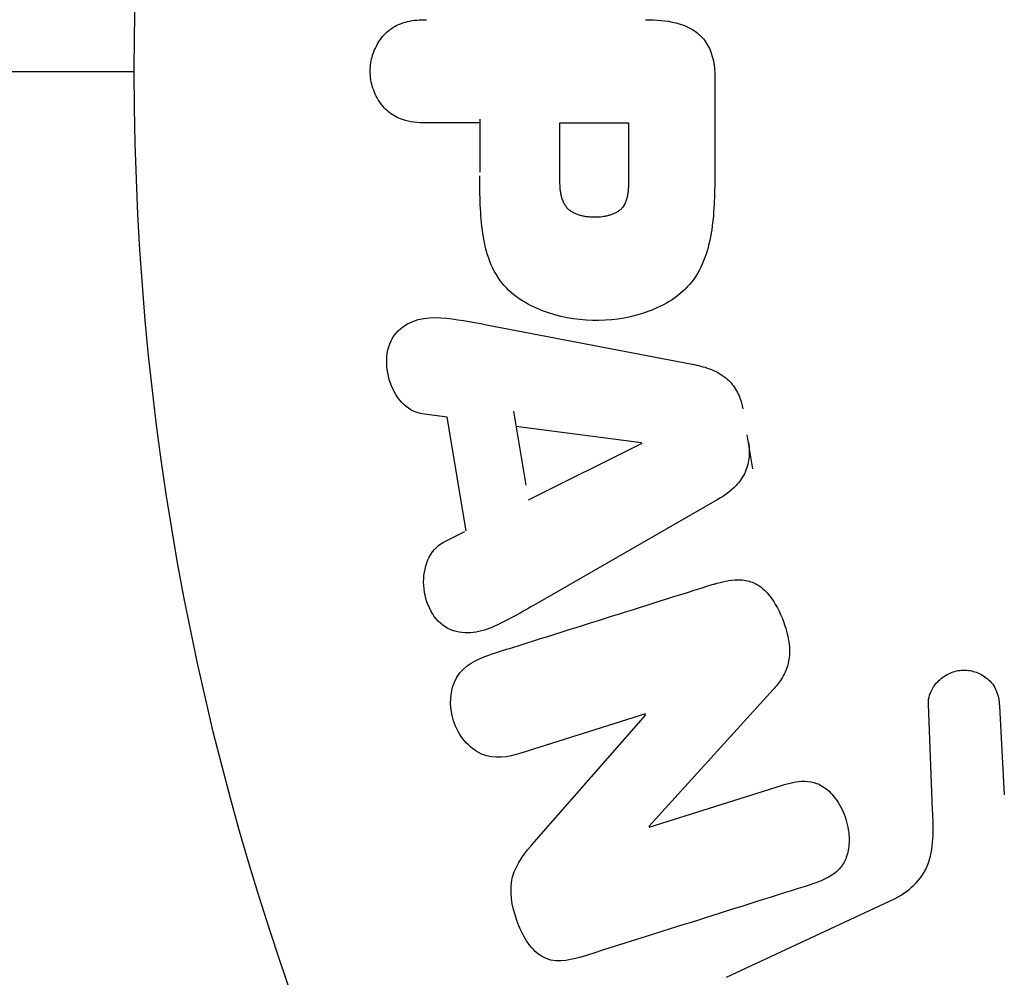
# Model space of a CAD drawing. Units: millimetres. Extents: x -2905 to 3011, y -4207 to 3572.
# Drawn here: x -55 to -36, y -1099 to -1081 of the extents above; entities that cross this region are included whole.
import ezdxf

# ---------------------------------------------------------------- set-up
doc = ezdxf.new("R2010")
doc.units = ezdxf.units.MM
doc.header["$LTSCALE"] = 20
doc.linetypes.add('HIDDEN', pattern=[9.525, 6.35, -3.175])
doc.layers.add('2d', color=230, linetype='Continuous')
doc.layers.add('EN-Free_Space_Hatch', color=10, linetype='HIDDEN')

msp = doc.modelspace()

# ---------------------------------------------------------------- hatches: boundary and pattern name
at = {"layer": 'EN-Free_Space_Hatch'}
h = msp.add_hatch(dxfattribs=at)
h.set_pattern_fill('ANSI31', color=256, scale=100)
h.set_pattern_definition([(45, (-541, 2051.45), (-224.506, 224.506), [])])
edge = h.paths.add_edge_path()
edge.add_line((459, 2051.45), (459, 180.607))
edge.add_arc((473.02, -819.294), 1000, 30, 90.803298, ccw=False)
edge.add_line((1339.045, -319.294), (2388.051, -2136.226))
edge.add_arc((1522.026, -2636.226), 1000, -60, 30, ccw=False)
edge.add_arc((1522.026, -2636.226), 1000, 210, 300, ccw=False)
edge.add_line((656, -3136.226), (-393.006, -1319.294))
edge.add_arc((473.02, -819.294), 1000, 190.37293, 210, ccw=False)
edge.add_arc((-541, 0.19), 1000, 180, 271.739944, ccw=False)
edge.add_line((-1541, 0.19), (-1541, 2051.45))
edge.add_arc((-541, 2051.45), 1000, 0, 180, ccw=False)

# ---------------------------------------------------------------- linework, layer by layer
at = {"layer": '2d'}
for p, q in [((-41.912, -1082.086), (-41.912, -1083.915)), ((-46.4, -1082.908), (-46.4, -1083.92)), ((-46.4, -1082.977), (-47.421, -1082.977)), ((-44.87, -1084.095), (-44.87, -1082.977)), ((-44.87, -1082.977), (-43.559, -1082.977)), ((-43.559, -1082.977), (-43.559, -1083.997)), ((-46.275, -1086.833), (-42.347, -1087.586)), ((-47.022, -1088.599), (-47.507, -1088.532)), ((-46.659, -1090.77), (-47.022, -1088.599)), ((-45.758, -1088.482), (-45.521, -1089.897)), ((-45.71, -1088.768), (-43.31, -1089.084)), ((-41.184, -1089.584), (-41.292, -1088.939)), ((-43.307, -1089.103), (-45.474, -1090.183)), ((-41.909, -1090.206), (-45.378, -1092.197)), ((-46.693, -1090.787), (-47.129, -1091.008)), ((-40.798, -1093.803), (-43.169, -1096.415)), ((-37.751, -1096.099), (-37.832, -1094.084)), ((-36.474, -1094.119), (-36.382, -1095.811)), ((-43.235, -1094.267), (-45.618, -1095.019)), ((-45.361, -1096.718), (-43.229, -1094.284)), ((-43.163, -1096.431), (-40.636, -1095.634)), ((-41.688, -1099.299), (-38.575, -1097.847))]:
    msp.add_line(p, q, dxfattribs=at)
msp.add_circle((0, -1082), 53, dxfattribs=at)
for points, knots in [([(-47.421, -1082.977), (-47.575, -1082.977), (-47.731, -1082.964), (-47.879, -1082.914), (-47.971, -1082.884), (-48.06, -1082.836), (-48.138, -1082.772), (-48.216, -1082.707), (-48.285, -1082.626), (-48.34, -1082.535), (-48.395, -1082.444), (-48.438, -1082.342), (-48.465, -1082.235), (-48.491, -1082.127), (-48.501, -1082.012), (-48.491, -1081.9), (-48.482, -1081.803), (-48.458, -1081.706), (-48.424, -1081.617), (-48.387, -1081.521), (-48.337, -1081.432), (-48.277, -1081.354), (-48.211, -1081.269), (-48.132, -1081.197), (-48.045, -1081.144), (-47.964, -1081.095), (-47.875, -1081.062), (-47.784, -1081.041), (-47.665, -1081.013), (-47.543, -1081.005), (-47.421, -1081.005)], [0, 0, 0, 0, 0.150582, 0.150582, 0.150582, 0.244297, 0.244297, 0.244297, 0.338108, 0.338108, 0.338108, 0.43157, 0.43157, 0.43157, 0.526276, 0.526276, 0.526276, 0.608642, 0.608642, 0.608642, 0.696468, 0.696468, 0.696468, 0.792269, 0.792269, 0.792269, 0.881826, 0.881826, 0.881826, 1, 1, 1, 1]), ([(-43.233, -1081.005), (-43.039, -1081.005), (-42.842, -1081.018), (-42.653, -1081.066), (-42.544, -1081.094), (-42.437, -1081.134), (-42.339, -1081.193), (-42.262, -1081.239), (-42.19, -1081.299), (-42.13, -1081.371), (-42.07, -1081.444), (-42.022, -1081.53), (-41.988, -1081.621), (-41.947, -1081.732), (-41.924, -1081.853), (-41.916, -1081.973), (-41.913, -1082.011), (-41.912, -1082.048), (-41.912, -1082.086)], [0, 0, 0, 0, 0.31317, 0.31317, 0.31317, 0.49167, 0.49167, 0.49167, 0.632378, 0.632378, 0.632378, 0.773792, 0.773792, 0.773792, 0.946691, 0.946691, 0.946691, 1, 1, 1, 1]), ([(-41.912, -1083.915), (-41.912, -1084.284), (-41.918, -1084.654), (-42.025, -1085.382), (-42.136, -1085.74), (-42.568, -1086.287), (-42.868, -1086.462), (-43.481, -1086.69), (-43.806, -1086.746), (-44.449, -1086.757), (-44.777, -1086.71), (-45.398, -1086.504), (-45.706, -1086.345), (-46.169, -1085.818), (-46.289, -1085.457), (-46.396, -1084.728), (-46.4, -1084.357), (-46.4, -1083.988)], [0, 0, 0, 0, 0.125, 0.125, 0.25, 0.25, 0.375, 0.375, 0.5, 0.5, 0.625, 0.625, 0.75, 0.75, 0.875, 0.875, 1, 1, 1, 1]), ([(-43.559, -1083.997), (-43.559, -1084.03), (-43.559, -1084.074), (-43.56, -1084.116), (-43.56, -1084.134), (-43.56, -1084.142), (-43.56, -1084.147), (-43.56, -1084.148), (-43.561, -1084.18), (-43.563, -1084.22), (-43.567, -1084.263), (-43.569, -1084.281), (-43.57, -1084.293), (-43.57, -1084.297), (-43.575, -1084.333), (-43.581, -1084.373), (-43.589, -1084.409), (-43.595, -1084.432), (-43.598, -1084.441), (-43.618, -1084.505), (-43.641, -1084.549), (-43.683, -1084.603), (-43.706, -1084.628), (-43.734, -1084.65), (-43.754, -1084.665), (-43.766, -1084.672), (-43.793, -1084.689), (-43.823, -1084.705), (-43.855, -1084.718), (-43.877, -1084.726), (-43.89, -1084.731), (-43.92, -1084.741), (-43.941, -1084.747), (-43.985, -1084.757), (-44.009, -1084.762), (-44.075, -1084.773), (-44.121, -1084.778), (-44.187, -1084.78), (-44.21, -1084.78), (-44.254, -1084.779), (-44.276, -1084.778), (-44.324, -1084.774), (-44.358, -1084.77), (-44.391, -1084.765), (-44.413, -1084.761), (-44.422, -1084.76), (-44.457, -1084.752), (-44.491, -1084.743), (-44.523, -1084.732), (-44.543, -1084.725), (-44.552, -1084.721), (-44.587, -1084.707), (-44.619, -1084.691), (-44.648, -1084.673), (-44.666, -1084.66), (-44.675, -1084.654), (-44.703, -1084.631), (-44.72, -1084.615), (-44.752, -1084.578), (-44.767, -1084.557), (-44.791, -1084.517), (-44.807, -1084.485), (-44.82, -1084.449), (-44.829, -1084.424), (-44.833, -1084.409), (-44.842, -1084.375), (-44.85, -1084.34), (-44.856, -1084.301), (-44.86, -1084.275), (-44.862, -1084.26), (-44.867, -1084.202), (-44.87, -1084.151), (-44.87, -1084.095)], [0, 0, 0, 0, 0.03125, 0.046875, 0.054688, 0.058594, 0.058594, 0.0625, 0.0625, 0.09375, 0.109375, 0.117188, 0.117188, 0.125, 0.125, 0.15625, 0.171875, 0.171875, 0.1875, 0.1875, 0.25, 0.25, 0.28125, 0.296875, 0.296875, 0.3125, 0.3125, 0.34375, 0.359375, 0.359375, 0.375, 0.375, 0.40625, 0.40625, 0.4375, 0.4375, 0.5, 0.5, 0.53125, 0.53125, 0.5625, 0.5625, 0.59375, 0.609375, 0.609375, 0.625, 0.625, 0.65625, 0.671875, 0.671875, 0.6875, 0.6875, 0.71875, 0.734375, 0.734375, 0.75, 0.75, 0.78125, 0.78125, 0.8125, 0.8125, 0.84375, 0.859375, 0.859375, 0.875, 0.875, 0.90625, 0.921875, 0.921875, 0.9375, 0.9375, 1, 1, 1, 1]), ([(-47.507, -1088.532), (-47.801, -1088.491), (-48.04, -1088.203), (-48.175, -1087.714), (-48.193, -1087.541), (-48.144, -1087.209), (-48.067, -1087.057), (-47.742, -1086.731), (-47.434, -1086.677), (-46.855, -1086.72), (-46.565, -1086.777), (-46.275, -1086.833)], [0, 0, 0, 0, 0.25, 0.25, 0.375, 0.375, 0.5, 0.5, 0.75, 0.75, 1, 1, 1, 1]), ([(-42.347, -1087.586), (-42.235, -1087.607), (-42.124, -1087.634), (-42.015, -1087.674), (-41.906, -1087.714), (-41.798, -1087.77), (-41.704, -1087.847), (-41.632, -1087.906), (-41.567, -1087.979), (-41.515, -1088.062), (-41.464, -1088.144), (-41.424, -1088.237), (-41.399, -1088.332), (-41.39, -1088.367), (-41.382, -1088.403), (-41.376, -1088.438)], [0, 0, 0, 0, 0.258514, 0.258514, 0.258514, 0.521139, 0.521139, 0.521139, 0.723781, 0.723781, 0.723781, 0.926502, 0.926502, 0.926502, 1, 1, 1, 1]), ([(-41.268, -1089.084), (-41.251, -1089.185), (-41.247, -1089.29), (-41.26, -1089.391), (-41.273, -1089.493), (-41.303, -1089.592), (-41.347, -1089.68), (-41.389, -1089.764), (-41.443, -1089.839), (-41.505, -1089.905), (-41.622, -1090.029), (-41.765, -1090.123), (-41.909, -1090.206)], [0, 0, 0, 0, 0.210571, 0.210571, 0.210571, 0.422328, 0.422328, 0.422328, 0.621156, 0.621156, 0.621156, 1, 1, 1, 1]), ([(-45.378, -1092.197), (-45.634, -1092.344), (-45.89, -1092.493), (-46.428, -1092.723), (-46.731, -1092.771), (-47.287, -1092.498), (-47.451, -1092.149), (-47.492, -1091.476), (-47.36, -1091.126), (-47.096, -1090.992)], [0, 0, 0, 0, 0.25, 0.25, 0.5, 0.5, 0.75, 0.75, 1, 1, 1, 1]), ([(-41.922, -1091.788), (-41.777, -1091.742), (-41.626, -1091.706), (-41.472, -1091.705), (-41.39, -1091.704), (-41.307, -1091.714), (-41.227, -1091.741), (-41.147, -1091.767), (-41.07, -1091.812), (-41.002, -1091.869), (-40.919, -1091.939), (-40.848, -1092.027), (-40.787, -1092.121), (-40.686, -1092.278), (-40.611, -1092.455), (-40.556, -1092.636), (-40.517, -1092.766), (-40.49, -1092.902), (-40.485, -1093.037), (-40.481, -1093.138), (-40.492, -1093.24), (-40.519, -1093.335), (-40.546, -1093.43), (-40.589, -1093.518), (-40.64, -1093.599), (-40.687, -1093.672), (-40.741, -1093.74), (-40.798, -1093.803)], [0, 0, 0, 0, 0.1575, 0.1575, 0.1575, 0.241033, 0.241033, 0.241033, 0.325709, 0.325709, 0.325709, 0.429473, 0.429473, 0.429473, 0.603377, 0.603377, 0.603377, 0.728155, 0.728155, 0.728155, 0.821685, 0.821685, 0.821685, 0.914881, 0.914881, 0.914881, 1, 1, 1, 1]), ([(-45.618, -1095.019), (-45.859, -1095.095), (-46.12, -1095.138), (-46.611, -1094.929), (-46.811, -1094.68), (-46.992, -1094.123), (-46.978, -1093.8), (-46.697, -1093.334), (-46.454, -1093.217), (-46.211, -1093.14)], [0, 0, 0, 0, 0.25, 0.25, 0.5, 0.5, 0.75, 0.75, 1, 1, 1, 1]), ([(-37.832, -1094.084), (-37.834, -1094.024), (-37.825, -1093.963), (-37.808, -1093.907), (-37.79, -1093.851), (-37.764, -1093.799), (-37.733, -1093.751), (-37.685, -1093.68), (-37.624, -1093.618), (-37.556, -1093.568), (-37.488, -1093.518), (-37.41, -1093.479), (-37.329, -1093.455), (-37.243, -1093.431), (-37.151, -1093.423), (-37.061, -1093.436), (-36.983, -1093.447), (-36.905, -1093.472), (-36.833, -1093.51), (-36.759, -1093.548), (-36.689, -1093.601), (-36.632, -1093.666), (-36.592, -1093.711), (-36.559, -1093.764), (-36.536, -1093.82), (-36.506, -1093.891), (-36.489, -1093.968), (-36.48, -1094.044), (-36.478, -1094.069), (-36.476, -1094.094), (-36.474, -1094.119)], [0, 0, 0, 0, 0.082221, 0.082221, 0.082221, 0.163511, 0.163511, 0.163511, 0.287426, 0.287426, 0.287426, 0.413061, 0.413061, 0.413061, 0.546586, 0.546586, 0.546586, 0.661904, 0.661904, 0.661904, 0.780544, 0.780544, 0.780544, 0.862621, 0.862621, 0.862621, 0.966358, 0.966358, 0.966358, 1, 1, 1, 1]), ([(-40.636, -1095.634), (-40.494, -1095.59), (-40.346, -1095.552), (-40.195, -1095.554), (-40.119, -1095.555), (-40.041, -1095.567), (-39.967, -1095.594), (-39.893, -1095.622), (-39.822, -1095.666), (-39.759, -1095.72), (-39.68, -1095.787), (-39.612, -1095.869), (-39.555, -1095.959), (-39.483, -1096.072), (-39.428, -1096.199), (-39.393, -1096.329), (-39.358, -1096.459), (-39.341, -1096.597), (-39.347, -1096.729), (-39.351, -1096.825), (-39.368, -1096.921), (-39.4, -1097.008), (-39.427, -1097.082), (-39.466, -1097.151), (-39.515, -1097.209), (-39.574, -1097.279), (-39.648, -1097.335), (-39.727, -1097.38), (-39.826, -1097.437), (-39.934, -1097.478), (-40.043, -1097.513)], [0, 0, 0, 0, 0.149047, 0.149047, 0.149047, 0.224258, 0.224258, 0.224258, 0.300011, 0.300011, 0.300011, 0.394683, 0.394683, 0.394683, 0.514913, 0.514913, 0.514913, 0.635701, 0.635701, 0.635701, 0.72283, 0.72283, 0.72283, 0.796261, 0.796261, 0.796261, 0.886016, 0.886016, 0.886016, 1, 1, 1, 1]), ([(-38.575, -1097.847), (-38.274, -1097.707), (-37.993, -1097.498), (-37.718, -1096.85), (-37.736, -1096.466), (-37.751, -1096.099)], [0, 0, 0, 0, 0.5, 0.5, 1, 1, 1, 1]), ([(-44.483, -1098.913), (-44.72, -1098.987), (-44.991, -1099.037), (-45.449, -1098.757), (-45.597, -1098.482), (-45.79, -1097.94), (-45.844, -1097.642), (-45.702, -1097.116), (-45.53, -1096.911), (-45.361, -1096.718)], [0, 0, 0, 0, 0.25, 0.25, 0.5, 0.5, 0.75, 0.75, 1, 1, 1, 1])]:
    msp.add_open_spline(points, degree=3, knots=knots, dxfattribs=at)
for points in [[(-53, -1082), (-57.816, -1082), (-62.62, -1082), (-67.407, -1082)], [(-41.922, -1091.788), (-43.295, -1092.221), (-44.728, -1092.673), (-46.211, -1093.14)], [(-44.483, -1098.913), (-42.946, -1098.428), (-41.462, -1097.96), (-40.043, -1097.513)]]:
    msp.add_open_spline(points, degree=3, dxfattribs=at)

doc.saveas('drawing.dxf')
